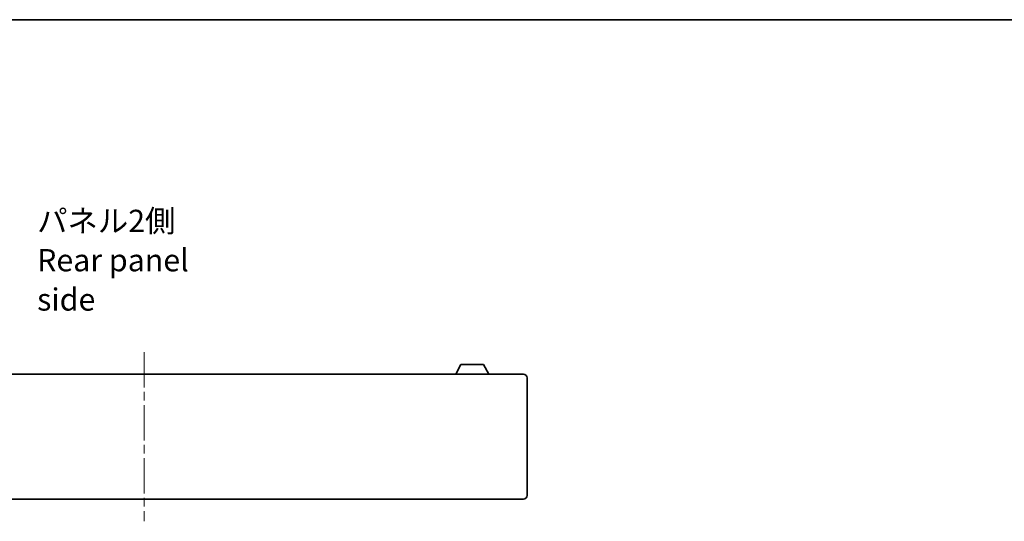
# Model space of a CAD drawing. Units: millimetres. Extents: x 0 to 7664, y 0 to 1405.
# Drawn here: x 1859 to 2412, y 1123 to 1405 of the extents above; entities that cross this region are included whole.
import ezdxf

# ---------------------------------------------------------------- set-up
doc = ezdxf.new("R2010")
doc.units = ezdxf.units.MM
doc.header["$LTSCALE"] = 3.5
doc.linetypes.add('CHAIN', pattern=[0.3543, 0.2362, -0.0295, 0.0591, -0.0295])
for name, color, linetype, lineweight in [('Border (ISO)', 7, 'Continuous', 35), ('Centerline (ISO)', 131, 'Continuous', 18), ('Symbol (ISO)', 7, 'Continuous', 18), ('Visible (ISO)', 7, 'Continuous', 35)]:
    doc.layers.add(name, color=color, linetype=linetype, lineweight=lineweight)
doc.styles.add('Note Text (TK)', font='MS PGothic.ttf')

# ---------------------------------------------------------------- blocks, each defined once
blk = doc.blocks.new('図面枠 tk図枠')
at = {"layer": 'Border (ISO)'}
blk.add_line((14.5, 289), (405.5, 289), dxfattribs=at)

msp = doc.modelspace()

# ---------------------------------------------------------------- linework, layer by layer
at = {"layer": 'Centerline (ISO)', "linetype": 'CHAIN', "ltscale": 23.990969}
msp.add_line((1929.3296, 1218.4623), (1929.3296, 1123.4623), dxfattribs=at)
at = {"layer": 'Visible (ISO)'}
for p, q in [((2104.2292, 1205.9623), (2107.1755, 1211.5623)), ((2119.8836, 1211.5623), (2107.1755, 1211.5623)), ((2122.8299, 1205.9623), (2119.8836, 1211.5623)), ((1716.3296, 1205.9623), (2142.3296, 1205.9623)), ((2144.3296, 1203.9623), (2144.3296, 1137.9623)), ((2142.3296, 1135.9623), (1716.3296, 1135.9623))]:
    msp.add_line(p, q, dxfattribs=at)
for centre, start, end in [((2142.3296, 1203.9623), 0, 90), ((2142.3296, 1137.9623), 270, 0)]:
    msp.add_arc(centre, 2, start, end, dxfattribs=at)

# ---------------------------------------------------------------- block references
at = {"xscale": 5, "yscale": 5, "zscale": 5}
msp.add_blockref('図面枠 tk図枠', (1306, -40), dxfattribs=at)

# ---------------------------------------------------------------- texts
at = {"layer": 'Symbol (ISO)', "color": 7, "insert": (1869.1126, 1270.0184), "char_height": 12.5, "width": 119.956136, "attachment_point": 4, "line_spacing_factor": 1.058182, "style": 'Note Text (TK)'}
msp.add_mtext('{\\fＭＳ Ｐゴシック|b0|i0;パネル2側\\P\\fＭＳ Ｐゴシック|b0|i0;Rear panel side}', dxfattribs=at)

doc.saveas('drawing.dxf')
